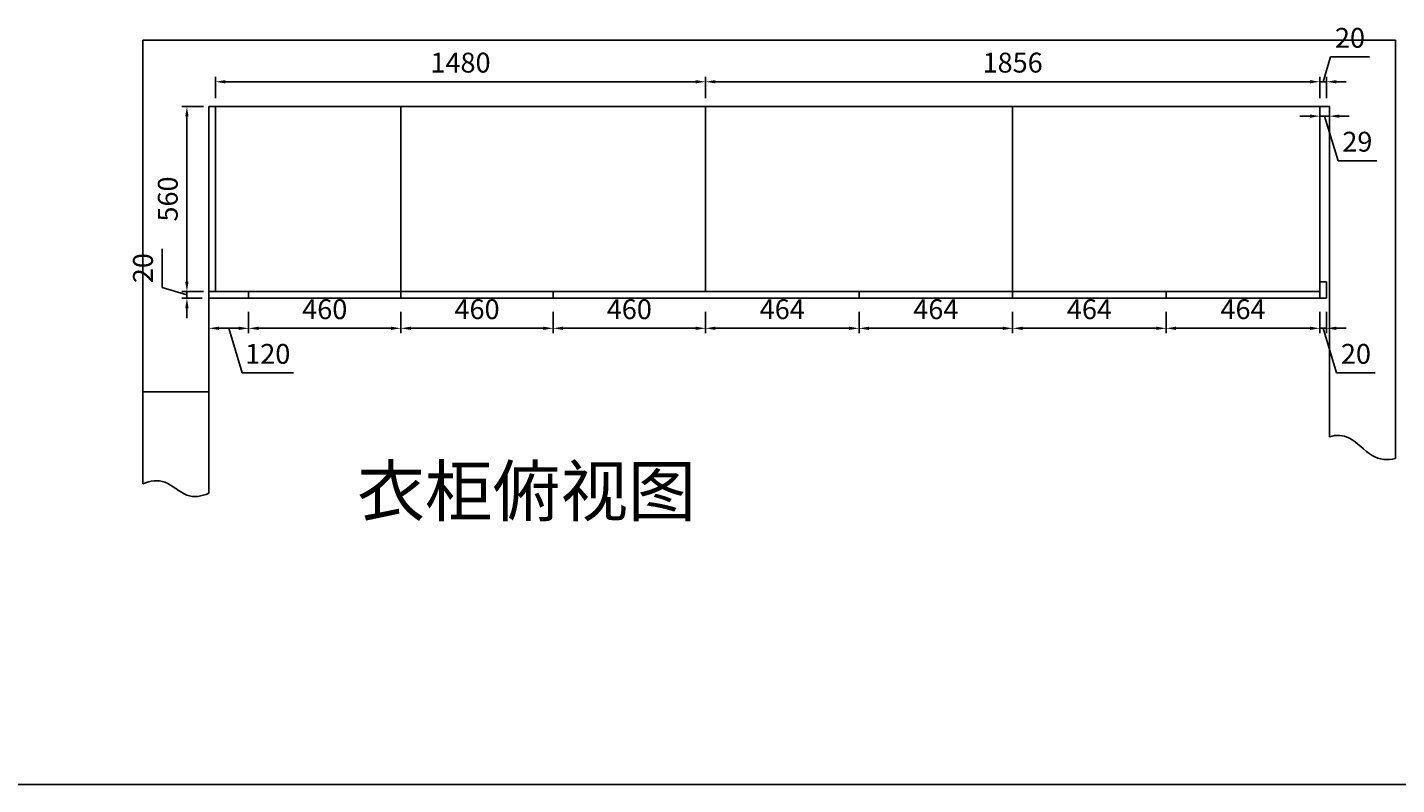
# Model space of a CAD drawing. Units: millimetres. Extents: x -9941 to 21703, y -31260 to -8389.
# Drawn here: x 2597 to 6733, y -23538 to -21249 of the extents above; entities that cross this region are included whole.
import ezdxf

# ---------------------------------------------------------------- set-up
doc = ezdxf.new("R2010")
doc.units = ezdxf.units.MM
doc.styles.get("Standard").update_dxf_attribs({"font": 'txt', "height": 60})
doc.dimstyles.new('ISO-25', dxfattribs={"dimtxt": 30, "dimasz": 30, "dimexe": 15, "dimexo": 20, "dimgap": 20, "dimtad": 1, "dimtxsty": 'Standard', "dimcen": 2.5, "dimclrd": 3, "dimclre": 3, "dimadec": 0, "dimazin": 0, "dimtfac": 1, "dimtmove": 1, "dimatfit": 3, "dimfxl": 50, "dimfxlon": 1, "dimarcsym": 0})

# ---------------------------------------------------------------- blocks, each defined once
blk = doc.blocks.new('*D29')
at = {"color": 3, "lineweight": -2, "transparency": 16777216}
for p, q in [((3165.163, -21463.563), (3165.163, -21398.563)), ((3195.163, -21413.563), (4615.163, -21413.563)), ((4645.163, -21463.563), (4645.163, -21398.563))]:
    blk.add_line(p, q, dxfattribs=at)
at = {"color": 3, "lineweight": -3, "transparency": 16777216}
for points in [[(3195.163, -21408.563), (3195.163, -21418.563), (3165.163, -21413.563)], [(4615.163, -21408.563), (4615.163, -21418.563), (4645.163, -21413.563)]]:
    blk.add_solid(points, dxfattribs=at)
at = {"layer": 'Defpoints', "color": 0, "lineweight": -3, "transparency": 16777216}
for p in [(4645.163, -21413.563), (3165.163, -21488.053), (4645.163, -21488.053)]:
    blk.add_point(p, dxfattribs=at)
at = {"color": 0, "lineweight": -3, "transparency": 16777216, "insert": (3905.163, -21363.563), "char_height": 60, "attachment_point": 5}
blk.add_mtext('1480', dxfattribs=at)
blk = doc.blocks.new('*D30')
at = {"color": 3, "lineweight": -2, "transparency": 16777216}
for p, q in [((4645.163, -21463.563), (4645.163, -21398.563)), ((4675.163, -21413.563), (6471.163, -21413.563)), ((6501.163, -21463.563), (6501.163, -21398.563))]:
    blk.add_line(p, q, dxfattribs=at)
at = {"color": 3, "lineweight": -3, "transparency": 16777216}
for points in [[(4675.163, -21408.563), (4675.163, -21418.563), (4645.163, -21413.563)], [(6471.163, -21408.563), (6471.163, -21418.563), (6501.163, -21413.563)]]:
    blk.add_solid(points, dxfattribs=at)
at = {"layer": 'Defpoints', "color": 0, "lineweight": -3, "transparency": 16777216}
for p in [(6501.163, -21413.563), (4645.163, -21488.053), (6501.163, -21488.053)]:
    blk.add_point(p, dxfattribs=at)
at = {"color": 0, "lineweight": -3, "transparency": 16777216, "insert": (5573.163, -21363.563), "char_height": 60, "attachment_point": 5}
blk.add_mtext('1856', dxfattribs=at)
blk = doc.blocks.new('*D31')
at = {"color": 3, "lineweight": -2, "transparency": 16777216}
for p, q in [((6511.2, -21413.6), (6533.7, -21338.6)), ((6533.7, -21338.6), (6650.8, -21338.6)), ((6471.2, -21413.6), (6441.2, -21413.6)), ((6501.2, -21463.6), (6501.2, -21398.6)), ((6501.2, -21413.6), (6521.2, -21413.6)), ((6501.2, -21413.6), (6521.2, -21413.6)), ((6521.2, -21463.6), (6521.2, -21398.6)), ((6551.2, -21413.6), (6581.2, -21413.6))]:
    blk.add_line(p, q, dxfattribs=at)
at = {"color": 3, "lineweight": -3, "transparency": 16777216}
for points in [[(6471.2, -21408.6), (6471.2, -21418.6), (6501.2, -21413.6)], [(6551.2, -21408.6), (6551.2, -21418.6), (6521.2, -21413.6)]]:
    blk.add_solid(points, dxfattribs=at)
at = {"layer": 'Defpoints', "color": 0, "lineweight": -3, "transparency": 16777216}
for p in [(6521.2, -21413.6), (6501.2, -21488.1), (6521.2, -22018.1)]:
    blk.add_point(p, dxfattribs=at)
at = {"color": 0, "lineweight": -3, "transparency": 16777216, "insert": (6592.2, -21288.6), "char_height": 60, "attachment_point": 5}
blk.add_mtext('20', dxfattribs=at)
blk = doc.blocks.new('*D32')
at = {"color": 3, "lineweight": -2, "transparency": 16777216}
for p, q in [((3145.2, -22108.9), (3145.2, -22173.9)), ((3265.2, -22108.9), (3265.2, -22173.9)), ((3175.2, -22158.9), (3235.2, -22158.9)), ((3205.2, -22158.9), (3245.7, -22293.9)), ((3245.7, -22293.9), (3400.3, -22293.9))]:
    blk.add_line(p, q, dxfattribs=at)
at = {"color": 3, "lineweight": -3, "transparency": 16777216}
for points in [[(3175.2, -22153.9), (3175.2, -22163.9), (3145.2, -22158.9)], [(3235.2, -22153.9), (3235.2, -22163.9), (3265.2, -22158.9)]]:
    blk.add_solid(points, dxfattribs=at)
at = {"layer": 'Defpoints', "color": 0, "lineweight": -3, "transparency": 16777216}
for p in [(3145.2, -22068.1), (3265.2, -22068.1), (3265.2, -22158.9)]:
    blk.add_point(p, dxfattribs=at)
at = {"color": 0, "lineweight": -3, "transparency": 16777216, "insert": (3323, -22243.9), "char_height": 60, "attachment_point": 5}
blk.add_mtext('120', dxfattribs=at)
blk = doc.blocks.new('*D33')
at = {"color": 3, "lineweight": -2, "transparency": 16777216}
for p, q in [((3265.163, -22108.903), (3265.163, -22173.903)), ((3725.163, -22108.903), (3725.163, -22173.903)), ((3295.163, -22158.903), (3695.163, -22158.903))]:
    blk.add_line(p, q, dxfattribs=at)
at = {"color": 3, "lineweight": -3, "transparency": 16777216}
for points in [[(3295.163, -22153.903), (3295.163, -22163.903), (3265.163, -22158.903)], [(3695.163, -22153.903), (3695.163, -22163.903), (3725.163, -22158.903)]]:
    blk.add_solid(points, dxfattribs=at)
at = {"layer": 'Defpoints', "color": 0, "lineweight": -3, "transparency": 16777216}
for p in [(3265.163, -22068.053), (3725.163, -22068.053), (3725.163, -22158.903)]:
    blk.add_point(p, dxfattribs=at)
at = {"color": 0, "lineweight": -3, "transparency": 16777216, "insert": (3495.163, -22108.903), "char_height": 60, "attachment_point": 5}
blk.add_mtext('460', dxfattribs=at)
blk = doc.blocks.new('*D34')
at = {"color": 3, "lineweight": -2, "transparency": 16777216}
for p, q in [((3725.163, -22108.903), (3725.163, -22173.903)), ((4185.163, -22108.903), (4185.163, -22173.903)), ((3755.163, -22158.903), (4155.163, -22158.903))]:
    blk.add_line(p, q, dxfattribs=at)
at = {"color": 3, "lineweight": -3, "transparency": 16777216}
for points in [[(3755.163, -22153.903), (3755.163, -22163.903), (3725.163, -22158.903)], [(4155.163, -22153.903), (4155.163, -22163.903), (4185.163, -22158.903)]]:
    blk.add_solid(points, dxfattribs=at)
at = {"layer": 'Defpoints', "color": 0, "lineweight": -3, "transparency": 16777216}
for p in [(3725.163, -22068.053), (4185.163, -22068.053), (4185.163, -22158.903)]:
    blk.add_point(p, dxfattribs=at)
at = {"color": 0, "lineweight": -3, "transparency": 16777216, "insert": (3955.163, -22108.903), "char_height": 60, "attachment_point": 5}
blk.add_mtext('460', dxfattribs=at)
blk = doc.blocks.new('*D35')
at = {"color": 3, "lineweight": -2, "transparency": 16777216}
for p, q in [((4185.163, -22108.903), (4185.163, -22173.903)), ((4645.163, -22108.903), (4645.163, -22173.903)), ((4215.163, -22158.903), (4615.163, -22158.903))]:
    blk.add_line(p, q, dxfattribs=at)
at = {"color": 3, "lineweight": -3, "transparency": 16777216}
for points in [[(4215.163, -22153.903), (4215.163, -22163.903), (4185.163, -22158.903)], [(4615.163, -22153.903), (4615.163, -22163.903), (4645.163, -22158.903)]]:
    blk.add_solid(points, dxfattribs=at)
at = {"layer": 'Defpoints', "color": 0, "lineweight": -3, "transparency": 16777216}
for p in [(4185.163, -22068.053), (4645.163, -22068.053), (4645.163, -22158.903)]:
    blk.add_point(p, dxfattribs=at)
at = {"color": 0, "lineweight": -3, "transparency": 16777216, "insert": (4415.163, -22108.903), "char_height": 60, "attachment_point": 5}
blk.add_mtext('460', dxfattribs=at)
blk = doc.blocks.new('*D36')
at = {"color": 3, "lineweight": -2, "transparency": 16777216}
for p, q in [((4645.163, -22108.903), (4645.163, -22173.903)), ((5109.163, -22108.903), (5109.163, -22173.903)), ((4675.163, -22158.903), (5079.163, -22158.903))]:
    blk.add_line(p, q, dxfattribs=at)
at = {"color": 3, "lineweight": -3, "transparency": 16777216}
for points in [[(4675.163, -22153.903), (4675.163, -22163.903), (4645.163, -22158.903)], [(5079.163, -22153.903), (5079.163, -22163.903), (5109.163, -22158.903)]]:
    blk.add_solid(points, dxfattribs=at)
at = {"layer": 'Defpoints', "color": 0, "lineweight": -3, "transparency": 16777216}
for p in [(4645.163, -22068.053), (5109.163, -22068.053), (5109.163, -22158.903)]:
    blk.add_point(p, dxfattribs=at)
at = {"color": 0, "lineweight": -3, "transparency": 16777216, "insert": (4877.163, -22108.903), "char_height": 60, "attachment_point": 5}
blk.add_mtext('464', dxfattribs=at)
blk = doc.blocks.new('*D37')
at = {"color": 3, "lineweight": -2, "transparency": 16777216}
for p, q in [((5109.163, -22108.903), (5109.163, -22173.903)), ((5573.163, -22108.903), (5573.163, -22173.903)), ((5139.163, -22158.903), (5543.163, -22158.903))]:
    blk.add_line(p, q, dxfattribs=at)
at = {"color": 3, "lineweight": -3, "transparency": 16777216}
for points in [[(5139.163, -22153.903), (5139.163, -22163.903), (5109.163, -22158.903)], [(5543.163, -22153.903), (5543.163, -22163.903), (5573.163, -22158.903)]]:
    blk.add_solid(points, dxfattribs=at)
at = {"layer": 'Defpoints', "color": 0, "lineweight": -3, "transparency": 16777216}
for p in [(5109.163, -22068.053), (5573.163, -22068.053), (5573.163, -22158.903)]:
    blk.add_point(p, dxfattribs=at)
at = {"color": 0, "lineweight": -3, "transparency": 16777216, "insert": (5341.163, -22108.903), "char_height": 60, "attachment_point": 5}
blk.add_mtext('464', dxfattribs=at)
blk = doc.blocks.new('*D38')
at = {"color": 3, "lineweight": -2, "transparency": 16777216}
for p, q in [((5573.163, -22108.903), (5573.163, -22173.903)), ((6037.163, -22108.903), (6037.163, -22173.903)), ((5603.163, -22158.903), (6007.163, -22158.903))]:
    blk.add_line(p, q, dxfattribs=at)
at = {"color": 3, "lineweight": -3, "transparency": 16777216}
for points in [[(5603.163, -22153.903), (5603.163, -22163.903), (5573.163, -22158.903)], [(6007.163, -22153.903), (6007.163, -22163.903), (6037.163, -22158.903)]]:
    blk.add_solid(points, dxfattribs=at)
at = {"layer": 'Defpoints', "color": 0, "lineweight": -3, "transparency": 16777216}
for p in [(5573.163, -22068.053), (6037.163, -22068.053), (6037.163, -22158.903)]:
    blk.add_point(p, dxfattribs=at)
at = {"color": 0, "lineweight": -3, "transparency": 16777216, "insert": (5805.163, -22108.903), "char_height": 60, "attachment_point": 5}
blk.add_mtext('464', dxfattribs=at)
blk = doc.blocks.new('*D39')
at = {"color": 3, "lineweight": -2, "transparency": 16777216}
for p, q in [((6037.163, -22108.903), (6037.163, -22173.903)), ((6501.163, -22108.903), (6501.163, -22173.903)), ((6067.163, -22158.903), (6471.163, -22158.903))]:
    blk.add_line(p, q, dxfattribs=at)
at = {"color": 3, "lineweight": -3, "transparency": 16777216}
for points in [[(6067.163, -22153.903), (6067.163, -22163.903), (6037.163, -22158.903)], [(6471.163, -22153.903), (6471.163, -22163.903), (6501.163, -22158.903)]]:
    blk.add_solid(points, dxfattribs=at)
at = {"layer": 'Defpoints', "color": 0, "lineweight": -3, "transparency": 16777216}
for p in [(6037.163, -22068.053), (6501.163, -22068.053), (6501.163, -22158.903)]:
    blk.add_point(p, dxfattribs=at)
at = {"color": 0, "lineweight": -3, "transparency": 16777216, "insert": (6269.163, -22108.903), "char_height": 60, "attachment_point": 5}
blk.add_mtext('464', dxfattribs=at)
blk = doc.blocks.new('*D40')
at = {"color": 3, "lineweight": -2, "transparency": 16777216}
for p, q in [((6501.2, -22108.9), (6501.2, -22173.9)), ((6521.2, -22108.9), (6521.2, -22173.9)), ((6471.2, -22158.9), (6441.2, -22158.9)), ((6501.2, -22158.9), (6521.2, -22158.9)), ((6501.2, -22158.9), (6521.2, -22158.9)), ((6511.2, -22158.9), (6551.7, -22293.9)), ((6551.2, -22158.9), (6581.2, -22158.9)), ((6551.7, -22293.9), (6668.8, -22293.9))]:
    blk.add_line(p, q, dxfattribs=at)
at = {"color": 3, "lineweight": -3, "transparency": 16777216}
for points in [[(6471.2, -22153.9), (6471.2, -22163.9), (6501.2, -22158.9)], [(6551.2, -22153.9), (6551.2, -22163.9), (6521.2, -22158.9)]]:
    blk.add_solid(points, dxfattribs=at)
at = {"layer": 'Defpoints', "color": 0, "lineweight": -3, "transparency": 16777216}
for p in [(6501.2, -22068.1), (6521.2, -22068.1), (6521.2, -22158.9)]:
    blk.add_point(p, dxfattribs=at)
at = {"color": 0, "lineweight": -3, "transparency": 16777216, "insert": (6610.2, -22243.9), "char_height": 60, "attachment_point": 5}
blk.add_mtext('20', dxfattribs=at)
blk = doc.blocks.new('*D41')
at = {"color": 3, "lineweight": -2, "transparency": 16777216}
for p, q in [((3128.706, -21488.053), (3063.706, -21488.053)), ((3078.706, -21518.053), (3078.706, -22018.053)), ((3128.706, -22048.053), (3063.706, -22048.053))]:
    blk.add_line(p, q, dxfattribs=at)
at = {"color": 3, "lineweight": -3, "transparency": 16777216}
for points in [[(3073.706, -21518.053), (3083.706, -21518.053), (3078.706, -21488.053)], [(3073.706, -22018.053), (3083.706, -22018.053), (3078.706, -22048.053)]]:
    blk.add_solid(points, dxfattribs=at)
at = {"layer": 'Defpoints', "color": 0, "lineweight": -3, "transparency": 16777216}
for p in [(3165.163, -21488.053), (3078.706, -22048.053), (3165.163, -22048.053)]:
    blk.add_point(p, dxfattribs=at)
at = {"color": 0, "lineweight": -3, "transparency": 16777216, "insert": (3028.706, -21768.053), "char_height": 60, "attachment_point": 5, "rotation": 90}
blk.add_mtext('560', dxfattribs=at)
blk = doc.blocks.new('*D42')
at = {"color": 3, "lineweight": -2, "transparency": 16777216}
for p, q in [((3003.7, -22035.6), (3003.7, -21918.5)), ((3078.7, -22018.1), (3078.7, -21988.1)), ((3078.7, -22058.1), (3003.7, -22035.6)), ((3128.7, -22048.1), (3063.7, -22048.1)), ((3125.2, -22068.1), (3063.7, -22068.1)), ((3078.7, -22048.1), (3078.7, -22068.1)), ((3078.7, -22048.1), (3078.7, -22068.1)), ((3078.7, -22098.1), (3078.7, -22128.1))]:
    blk.add_line(p, q, dxfattribs=at)
at = {"color": 3, "lineweight": -3, "transparency": 16777216}
for points in [[(3073.7, -22018.1), (3083.7, -22018.1), (3078.7, -22048.1)], [(3073.7, -22098.1), (3083.7, -22098.1), (3078.7, -22068.1)]]:
    blk.add_solid(points, dxfattribs=at)
at = {"layer": 'Defpoints', "color": 0, "lineweight": -3, "transparency": 16777216}
for p in [(3078.7, -22068.1), (3145.2, -22068.1), (3165.2, -22048.1)]:
    blk.add_point(p, dxfattribs=at)
at = {"color": 0, "lineweight": -3, "transparency": 16777216, "insert": (2953.7, -21977), "char_height": 60, "attachment_point": 5, "rotation": 90}
blk.add_mtext('20', dxfattribs=at)
blk = doc.blocks.new('*D60')
at = {"color": 3, "lineweight": -2, "transparency": 16777216}
for p, q in [((6501.2, -21508.1), (6501.2, -21532.6)), ((6530.2, -21508.1), (6530.2, -21532.6)), ((6471.2, -21517.6), (6441.2, -21517.6)), ((6501.2, -21517.6), (6530.2, -21517.6)), ((6501.2, -21517.6), (6530.2, -21517.6)), ((6515.7, -21517.6), (6556.2, -21652.6)), ((6560.2, -21517.6), (6590.2, -21517.6)), ((6556.2, -21652.6), (6672.9, -21652.6))]:
    blk.add_line(p, q, dxfattribs=at)
at = {"color": 3, "lineweight": -3, "transparency": 16777216}
for points in [[(6471.2, -21512.6), (6471.2, -21522.6), (6501.2, -21517.6)], [(6560.2, -21512.6), (6560.2, -21522.6), (6530.2, -21517.6)]]:
    blk.add_solid(points, dxfattribs=at)
at = {"layer": 'Defpoints', "color": 0, "lineweight": -3, "transparency": 16777216}
for p in [(6501.2, -21488.1), (6530.2, -21488.1), (6530.2, -21517.6)]:
    blk.add_point(p, dxfattribs=at)
at = {"color": 0, "lineweight": -3, "transparency": 16777216, "insert": (6614.5, -21602.6), "char_height": 60, "attachment_point": 5}
blk.add_mtext('29', dxfattribs=at)

msp = doc.modelspace()

# ---------------------------------------------------------------- linework, layer by layer
at = {"lineweight": -3}
for p, q in [((2945.163, -21288.053), (2945.163, -22629.203)), ((6730.163, -21288.053), (2945.163, -21288.053)), ((6730.163, -21288.053), (6730.163, -22552.016)), ((3145.163, -21488.053), (3145.163, -22657.366)), ((6530.163, -21488.053), (3145.163, -21488.053)), ((3165.163, -22048.053), (3165.163, -21488.053)), ((3725.163, -22048.053), (3725.163, -21488.053)), ((4645.163, -22048.053), (4645.163, -21488.053)), ((5573.163, -22048.053), (5573.163, -21488.053)), ((6501.163, -22048.053), (6501.163, -21488.053)), ((6530.163, -21488.053), (6530.163, -22486.572)), ((6501.163, -22048.053), (3145.163, -22048.053)), ((3145.163, -22351.053), (2945.163, -22351.053))]:
    msp.add_line(p, q, dxfattribs=at)
at = {"color": 6, "lineweight": -3}
for p, q in [((6501.163, -22018.053), (6521.163, -22018.053)), ((6521.163, -22068.053), (6521.163, -22018.053)), ((6505.163, -22068.053), (3145.163, -22068.053)), ((3265.163, -22048.053), (3265.163, -22068.053)), ((3725.163, -22048.053), (3725.163, -22068.053)), ((4185.163, -22048.053), (4185.163, -22068.053)), ((5109.163, -22048.053), (5109.163, -22068.053)), ((5573.163, -22048.053), (5573.163, -22068.053)), ((6037.163, -22048.053), (6037.163, -22068.053)), ((6501.163, -22048.053), (6501.163, -22068.053)), ((6501.163, -22068.053), (6521.163, -22068.053))]:
    msp.add_line(p, q, dxfattribs=at)
at = {"color": 0, "linetype": 'ByBlock', "lineweight": -3}
msp.add_line((12435.914, -23538.263), (592.094, -23538.263), dxfattribs=at)
msp.add_line((12435.914, -23538.263), (592.094, -23538.263), dxfattribs=at)
msp.add_line((12435.914, -23538.263), (592.094, -23538.263), dxfattribs=at)
msp.add_line((12435.914, -23538.263), (592.094, -23538.263), dxfattribs=at)
at = {"lineweight": -3}
for points, knots in [([(6530.163, -22486.572), (6551.037, -22480.584), (6596.175, -22481.379), (6657.654, -22555.04), (6705.673, -22558.615), (6730.163, -22552.016)], [145.98109813, 145.98109813, 145.98109813, 145.98109813, 215.95801811, 302.60352745, 387.32648949, 387.32648949, 387.32648949, 387.32648949]), ([(2945.163, -22629.203), (2968.284, -22619.534), (3014.641, -22612.089), (3076.462, -22675.104), (3122.32, -22667.395), (3145.163, -22657.366)], [76.95115463, 76.95115463, 76.95115463, 76.95115463, 149.87201469, 226.91701221, 299.91626579, 299.91626579, 299.91626579, 299.91626579])]:
    msp.add_open_spline(points, degree=3, knots=knots, dxfattribs=at)

# ---------------------------------------------------------------- texts
at = {"lineweight": -3, "insert": (3593.046, -22575.722), "char_height": 150, "attachment_point": 1}
msp.add_mtext_dynamic_manual_height_columns('衣柜俯视图', width=1675.322, gutter_width=300, heights=[0], dxfattribs=at)

# ---------------------------------------------------------------- dimensions: what is measured, and where the dimension line sits
at = {"lineweight": -3}
for base, p1, p2, picture, middle in [((6521.163, -21413.563), (6501.163, -21488.053), (6521.163, -22018.053), '*D31', (6553.663, -21288.563)), ((4645.163, -21413.563), (3165.163, -21488.053), (4645.163, -21488.053), '*D29', (3905.163, -21363.563)), ((6501.163, -21413.563), (4645.163, -21488.053), (6501.163, -21488.053), '*D30', (5573.163, -21363.563)), ((6530.163, -21517.635), (6501.163, -21488.053), (6530.163, -21488.053), '*D60', (6576.163, -21602.635)), ((3265.163, -22158.903), (3145.163, -22068.053), (3265.163, -22068.053), '*D32', (3265.663, -22243.903)), ((3725.163, -22158.903), (3265.163, -22068.053), (3725.163, -22068.053), '*D33', (3495.163, -22108.903)), ((4185.163, -22158.903), (3725.163, -22068.053), (4185.163, -22068.053), '*D34', (3955.163, -22108.903)), ((4645.163, -22158.903), (4185.163, -22068.053), (4645.163, -22068.053), '*D35', (4415.163, -22108.903)), ((5109.163, -22158.903), (4645.163, -22068.053), (5109.163, -22068.053), '*D36', (4877.163, -22108.903)), ((5573.163, -22158.903), (5109.163, -22068.053), (5573.163, -22068.053), '*D37', (5341.163, -22108.903)), ((6037.163, -22158.903), (5573.163, -22068.053), (6037.163, -22068.053), '*D38', (5805.163, -22108.903)), ((6501.163, -22158.903), (6037.163, -22068.053), (6501.163, -22068.053), '*D39', (6269.163, -22108.903)), ((6521.163, -22158.903), (6501.163, -22068.053), (6521.163, -22068.053), '*D40', (6571.663, -22243.903))]:
    dim = msp.add_linear_dim(base=base, p1=p1, p2=p2, dimstyle='ISO-25', dxfattribs=at)
    dim.commit()
    dim.dimension.update_dxf_attribs({"geometry": picture, "text_midpoint": middle})
for base, p1, p2, picture, middle in [((3078.706, -22048.053), (3165.163, -21488.053), (3165.163, -22048.053), '*D41', (3028.706, -21768.053)), ((3078.706, -22068.053), (3165.163, -22048.053), (3145.163, -22068.053), '*D42', (2953.706, -22015.553))]:
    dim = msp.add_linear_dim(base=base, p1=p1, p2=p2, angle=90, dimstyle='ISO-25', dxfattribs=at)
    dim.commit()
    dim.dimension.update_dxf_attribs({"geometry": picture, "text_midpoint": middle})

doc.saveas('drawing.dxf')
